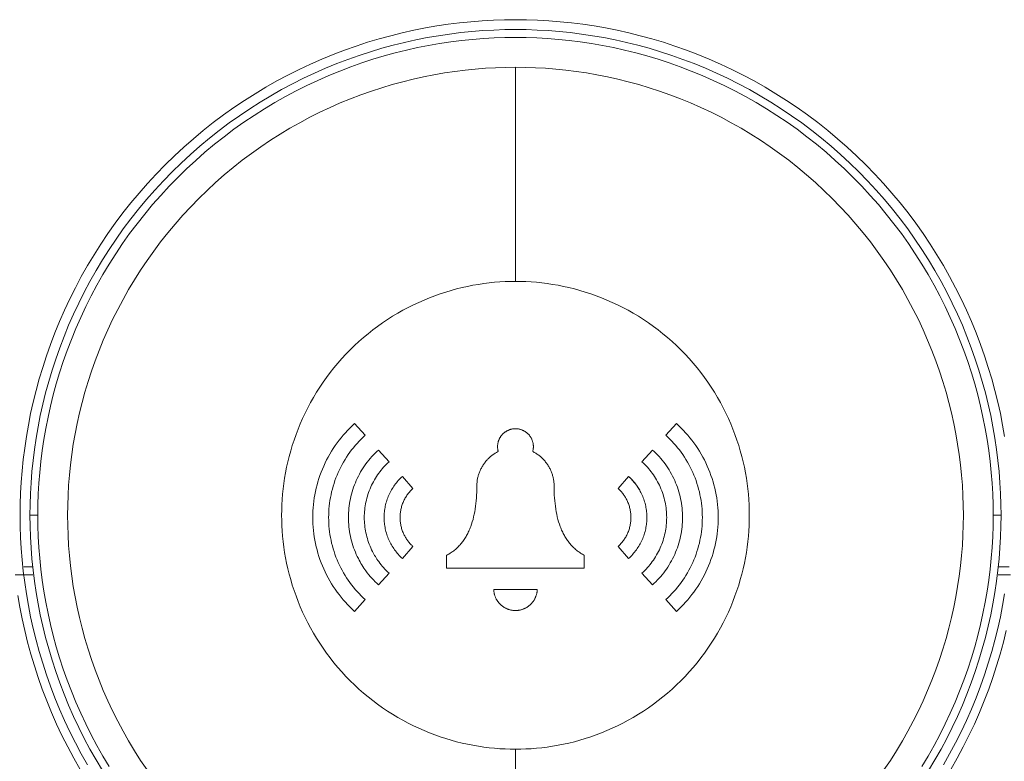
# Model space of a CAD drawing. Units: inches. Extents: x 0.5 to 16.1, y 0.5 to 11.2.
# Drawn here: x 3.7 to 4.7, y 5.3 to 6 of the extents above; entities that cross this region are included whole.
import ezdxf

# ---------------------------------------------------------------- set-up
doc = ezdxf.new("R2010")
doc.units = ezdxf.units.IN
doc.header["$MEASUREMENT"] = 0
doc.layers.add('art', color=7, linetype='Continuous', lineweight=0)

msp = doc.modelspace()

# ---------------------------------------------------------------- linework, layer by layer
at = {"layer": 'art', "color": 250, "lineweight": 9, "true_color": 0x231f20}
for p, q in [((4.17501, 5.98827), (4.17501, 5.77808)), ((4.02742, 5.62698), (4.017, 5.63855)), ((4.33301, 5.63855), (4.3226, 5.62698)), ((4.05085, 5.60094), (4.04044, 5.61251)), ((4.05085, 5.60094), (4.04044, 5.61251)), ((4.30958, 5.61251), (4.29916, 5.60094)), ((4.07433, 5.57486), (4.06388, 5.58647)), ((4.28614, 5.58647), (4.27569, 5.57486)), ((3.69813, 5.54844), (3.70592, 5.54844)), ((4.6441, 5.54844), (4.65189, 5.54844)), ((4.06388, 5.50614), (4.07433, 5.51775)), ((4.27569, 5.51775), (4.28614, 5.50614)), ((4.10739, 5.50916), (4.10739, 5.4966)), ((4.24259, 5.4966), (4.24259, 5.50916)), ((3.70022, 5.4977), (3.69223, 5.4977)), ((4.24259, 5.4966), (4.10739, 5.4966)), ((4.6597, 5.4977), (4.64979, 5.4977)), ((3.68372, 5.48991), (3.70105, 5.48991)), ((4.04044, 5.4801), (4.05085, 5.49167)), ((4.29916, 5.49167), (4.30958, 5.4801)), ((4.66124, 5.48991), (4.64897, 5.48991)), ((4.19638, 5.47551), (4.1536, 5.47551)), ((4.017, 5.45406), (4.02742, 5.46564)), ((4.3226, 5.46564), (4.33301, 5.45406)), ((4.17501, 5.31879), (4.17501, 5.1086))]:
    msp.add_line(p, q, dxfattribs=at)
for points in [[(4.65538, 5.62569), (4.65343, 5.63697), (4.6512, 5.64828), (4.64868, 5.65961), (4.64587, 5.67096), (4.64277, 5.68231), (4.63937, 5.69366), (4.63568, 5.70498), (4.63168, 5.71627), (4.62739, 5.72753), (4.62279, 5.73873), (4.61789, 5.74987), (4.61269, 5.76093), (4.60719, 5.7719), (4.6014, 5.78277), (4.5953, 5.79354), (4.58892, 5.80417), (4.58224, 5.81468), (4.57528, 5.82503), (4.56804, 5.83523), (4.56052, 5.84525), (4.55274, 5.8551), (4.54469, 5.86476), (4.53638, 5.87421), (4.52784, 5.88345), (4.51904, 5.89247), (4.51003, 5.90126), (4.50079, 5.90981), (4.49133, 5.91811), (4.48167, 5.92616), (4.47183, 5.93395), (4.4618, 5.94146), (4.45161, 5.94871), (4.44125, 5.95567), (4.43075, 5.96234), (4.42011, 5.96873), (4.40935, 5.97483), (4.39847, 5.98062), (4.3875, 5.98612), (4.37644, 5.99132), (4.3653, 5.99622), (4.3541, 6.00081), (4.34285, 6.00511), (4.33155, 6.00911), (4.32023, 6.0128), (4.30889, 6.0162), (4.29754, 6.0193), (4.28618, 6.02211), (4.27485, 6.02462), (4.26354, 6.02685), (4.25226, 6.0288), (4.24103, 6.03048), (4.22985, 6.03187), (4.21873, 6.03301), (4.20767, 6.03388), (4.1967, 6.03449), (4.18581, 6.03486), (4.17501, 6.03498), (4.16421, 6.03486), (4.15332, 6.03449), (4.14234, 6.03388), (4.13129, 6.03301), (4.12017, 6.03187), (4.10899, 6.03048), (4.09775, 6.0288), (4.08648, 6.02685), (4.07517, 6.02462), (4.06383, 6.02211), (4.05248, 6.0193), (4.04113, 6.0162), (4.02979, 6.0128), (4.01846, 6.00911), (4.00717, 6.00511), (3.99591, 6.00081), (3.98471, 5.99622), (3.97358, 5.99132), (3.96252, 5.98612), (3.95154, 5.98062), (3.94067, 5.97483), (3.92991, 5.96873), (3.91927, 5.96234), (3.90877, 5.95567), (3.89841, 5.94871), (3.88822, 5.94146), (3.87819, 5.93395), (3.86834, 5.92616), (3.85869, 5.91811), (3.84923, 5.90981), (3.83999, 5.90126), (3.83097, 5.89247), (3.82218, 5.88345), (3.81363, 5.87421), (3.80533, 5.86476), (3.79728, 5.8551), (3.7895, 5.84525), (3.78198, 5.83523), (3.77474, 5.82503), (3.76778, 5.81468), (3.7611, 5.80417), (3.75471, 5.79354), (3.74862, 5.78277), (3.74282, 5.7719), (3.73732, 5.76093), (3.73212, 5.74987), (3.72722, 5.73873), (3.72263, 5.72753), (3.71833, 5.71627), (3.71434, 5.70498), (3.71065, 5.69366), (3.70725, 5.68231), (3.70415, 5.67096), (3.70134, 5.65961), (3.69882, 5.64828), (3.69659, 5.63697), (3.69464, 5.62569), (3.69297, 5.61446), (3.69157, 5.60327), (3.69044, 5.59216), (3.68956, 5.5811), (3.68895, 5.57013), (3.68859, 5.55923), (3.68847, 5.54844)], [(3.69813, 5.54844), (3.69825, 5.55902), (3.69861, 5.5697), (3.69921, 5.58045), (3.70006, 5.59128), (3.70117, 5.60219), (3.70254, 5.61315), (3.70418, 5.62416), (3.70609, 5.63521), (3.70828, 5.64629), (3.71075, 5.65741), (3.7135, 5.66853), (3.71654, 5.67965), (3.71987, 5.69077), (3.72349, 5.70187), (3.7274, 5.71294), (3.73161, 5.72397), (3.73612, 5.73495), (3.74092, 5.74587), (3.74602, 5.75671), (3.75141, 5.76746), (3.75709, 5.77812), (3.76306, 5.78867), (3.76932, 5.79909), (3.77587, 5.80939), (3.78269, 5.81954), (3.78979, 5.82953), (3.79715, 5.83936), (3.80478, 5.84901), (3.81267, 5.85847), (3.82081, 5.86774), (3.82919, 5.8768), (3.8378, 5.88564), (3.84665, 5.89425), (3.8557, 5.90263), (3.86497, 5.91077), (3.87443, 5.91866), (3.88408, 5.92629), (3.89391, 5.93366), (3.90391, 5.94076), (3.91406, 5.94758), (3.92435, 5.95412), (3.93478, 5.96038), (3.94532, 5.96636), (3.95598, 5.97204), (3.96674, 5.97743), (3.97758, 5.98252), (3.98849, 5.98732), (3.99947, 5.99183), (4.0105, 5.99604), (4.02157, 5.99995), (4.03267, 6.00357), (4.04379, 6.00691), (4.05492, 6.00994), (4.06604, 6.0127), (4.07715, 6.01517), (4.08823, 6.01735), (4.09929, 6.01926), (4.1103, 6.0209), (4.12126, 6.02227), (4.13216, 6.02338), (4.14299, 6.02424), (4.15375, 6.02484), (4.16443, 6.0252), (4.17501, 6.02531), (4.18559, 6.0252), (4.19627, 6.02484), (4.20703, 6.02424), (4.21786, 6.02338), (4.22876, 6.02227), (4.23972, 6.0209), (4.25073, 6.01926), (4.26178, 6.01735), (4.27287, 6.01517), (4.28398, 6.0127), (4.2951, 6.00994), (4.30623, 6.00691), (4.31734, 6.00357), (4.32844, 5.99995), (4.33951, 5.99604), (4.35054, 5.99183), (4.36153, 5.98732), (4.37244, 5.98252), (4.38328, 5.97743), (4.39404, 5.97204), (4.40469, 5.96636), (4.41524, 5.96038), (4.42567, 5.95412), (4.43596, 5.94758), (4.44611, 5.94076), (4.45611, 5.93366), (4.46593, 5.92629), (4.47558, 5.91866), (4.48505, 5.91077), (4.49431, 5.90263), (4.50337, 5.89425), (4.51221, 5.88564), (4.52083, 5.8768), (4.52921, 5.86774), (4.53735, 5.85847), (4.54523, 5.84901), (4.55286, 5.83936), (4.56023, 5.82953), (4.56733, 5.81954), (4.57415, 5.80939), (4.5807, 5.79909), (4.58696, 5.78867), (4.59293, 5.77812), (4.59861, 5.76746), (4.604, 5.75671), (4.6091, 5.74587), (4.6139, 5.73495), (4.6184, 5.72397), (4.62261, 5.71294), (4.62653, 5.70187), (4.63015, 5.69077), (4.63348, 5.67965), (4.63652, 5.66853), (4.63927, 5.65741), (4.64174, 5.64629), (4.64393, 5.63521), (4.64584, 5.62416), (4.64747, 5.61315), (4.64885, 5.60219), (4.64996, 5.59128), (4.65081, 5.58045), (4.65141, 5.5697), (4.65177, 5.55902), (4.65189, 5.54844)], [(4.6441, 5.54844), (4.64399, 5.55885), (4.64364, 5.56935), (4.64304, 5.57993), (4.6422, 5.59059), (4.64111, 5.60131), (4.63977, 5.61209), (4.63815, 5.62292), (4.63627, 5.63379), (4.63412, 5.6447), (4.63169, 5.65563), (4.62898, 5.66657), (4.62599, 5.67751), (4.62272, 5.68845), (4.61916, 5.69937), (4.61531, 5.71026), (4.61117, 5.72111), (4.60673, 5.73191), (4.60201, 5.74264), (4.597, 5.75331), (4.5917, 5.76389), (4.58611, 5.77437), (4.58023, 5.78475), (4.57407, 5.795), (4.56764, 5.80513), (4.56093, 5.81511), (4.55394, 5.82494), (4.5467, 5.83461), (4.53919, 5.84411), (4.53143, 5.85341), (4.52343, 5.86253), (4.51518, 5.87144), (4.50671, 5.88013), (4.49801, 5.88861), (4.4891, 5.89685), (4.47998, 5.90486), (4.47068, 5.91262), (4.46118, 5.92012), (4.45152, 5.92737), (4.44168, 5.93435), (4.4317, 5.94106), (4.42158, 5.9475), (4.41132, 5.95366), (4.40094, 5.95953), (4.39046, 5.96512), (4.37988, 5.97043), (4.36922, 5.97544), (4.35848, 5.98016), (4.34768, 5.98459), (4.33683, 5.98873), (4.32594, 5.99259), (4.31502, 5.99615), (4.30408, 5.99942), (4.29314, 6.00241), (4.2822, 6.00512), (4.27127, 6.00754), (4.26037, 6.0097), (4.24949, 6.01158), (4.23866, 6.01319), (4.22788, 6.01454), (4.21716, 6.01563), (4.2065, 6.01647), (4.19592, 6.01706), (4.18542, 6.01741), (4.17501, 6.01753), (4.1646, 6.01741), (4.1541, 6.01706), (4.14352, 6.01647), (4.13286, 6.01563), (4.12214, 6.01454), (4.11135, 6.01319), (4.10053, 6.01158), (4.08965, 6.0097), (4.07875, 6.00754), (4.06782, 6.00512), (4.05688, 6.00241), (4.04594, 5.99942), (4.035, 5.99615), (4.02408, 5.99259), (4.01319, 5.98873), (4.00234, 5.98459), (3.99154, 5.98016), (3.9808, 5.97544), (3.97014, 5.97043), (3.95956, 5.96512), (3.94907, 5.95953), (3.9387, 5.95366), (3.92844, 5.9475), (3.91832, 5.94106), (3.90833, 5.93435), (3.8985, 5.92737), (3.88883, 5.92012), (3.87934, 5.91262), (3.87003, 5.90486), (3.86092, 5.89685), (3.85201, 5.88861), (3.84331, 5.88013), (3.83483, 5.87144), (3.82659, 5.86253), (3.81858, 5.85341), (3.81083, 5.84411), (3.80332, 5.83461), (3.79607, 5.82494), (3.78909, 5.81511), (3.78238, 5.80513), (3.77594, 5.795), (3.76979, 5.78475), (3.76391, 5.77437), (3.75832, 5.76389), (3.75302, 5.75331), (3.748, 5.74264), (3.74328, 5.73191), (3.73885, 5.72111), (3.73471, 5.71026), (3.73086, 5.69937), (3.7273, 5.68845), (3.72402, 5.67751), (3.72103, 5.66657), (3.71832, 5.65563), (3.7159, 5.6447), (3.71375, 5.63379), (3.71187, 5.62292), (3.71025, 5.61209), (3.70891, 5.60131), (3.70781, 5.59059), (3.70697, 5.57993), (3.70638, 5.56935), (3.70603, 5.55885), (3.70592, 5.54844)], [(3.81316, 5.29839), (3.80687, 5.30775), (3.80083, 5.31725), (3.79506, 5.32687), (3.78955, 5.33659), (3.78431, 5.34642), (3.77934, 5.35634), (3.77464, 5.36634), (3.77021, 5.37641), (3.76606, 5.38653), (3.76217, 5.39671), (3.75856, 5.40692), (3.75523, 5.41716), (3.75215, 5.42741), (3.74935, 5.43767), (3.74681, 5.44793), (3.74454, 5.45818), (3.74252, 5.4684), (3.74076, 5.4786), (3.73924, 5.48875), (3.73798, 5.49886), (3.73695, 5.50891), (3.73617, 5.51891), (3.73561, 5.52883), (3.73528, 5.53867), (3.73517, 5.54844), (3.73528, 5.5582), (3.73561, 5.56804), (3.73617, 5.57796), (3.73695, 5.58795), (3.73798, 5.59801), (3.73924, 5.60812), (3.74076, 5.61827), (3.74252, 5.62847), (3.74454, 5.63869), (3.74681, 5.64894), (3.74935, 5.6592), (3.75215, 5.66946), (3.75523, 5.67971), (3.75856, 5.68995), (3.76217, 5.70016), (3.76606, 5.71033), (3.77021, 5.72046), (3.77464, 5.73053), (3.77934, 5.74053), (3.78431, 5.75045), (3.78955, 5.76028), (3.79506, 5.77001), (3.80083, 5.77962), (3.80687, 5.78911), (3.81316, 5.79848), (3.81971, 5.8077), (3.82651, 5.81676), (3.83354, 5.82566), (3.84082, 5.83439), (3.84833, 5.84293), (3.85605, 5.85129), (3.864, 5.85945), (3.87215, 5.86739), (3.88051, 5.87512), (3.88905, 5.88262), (3.89778, 5.8899), (3.90668, 5.89694), (3.91575, 5.90374), (3.92497, 5.91028), (3.93433, 5.91657), (3.94382, 5.92261), (3.95344, 5.92838), (3.96316, 5.93389), (3.973, 5.93913), (3.98291, 5.9441), (3.99291, 5.9488), (4.00298, 5.95323), (4.01311, 5.95739), (4.02328, 5.96127), (4.03349, 5.96488), (4.04373, 5.96822), (4.05398, 5.97129), (4.06424, 5.97409), (4.0745, 5.97663), (4.08475, 5.97891), (4.09497, 5.98092), (4.10517, 5.98269), (4.11532, 5.9842), (4.12543, 5.98547), (4.13549, 5.98649), (4.14548, 5.98728), (4.1554, 5.98783), (4.16525, 5.98816), (4.17501, 5.98827)], [(4.17501, 5.98827), (4.18477, 5.98816), (4.19462, 5.98783), (4.20454, 5.98728), (4.21453, 5.98649), (4.22458, 5.98547), (4.23469, 5.9842), (4.24485, 5.98269), (4.25504, 5.98092), (4.26527, 5.97891), (4.27551, 5.97663), (4.28577, 5.97409), (4.29603, 5.97129), (4.30629, 5.96822), (4.31653, 5.96488), (4.32674, 5.96127), (4.33691, 5.95739), (4.34703, 5.95323), (4.3571, 5.9488), (4.3671, 5.9441), (4.37702, 5.93913), (4.38685, 5.93389), (4.39658, 5.92838), (4.4062, 5.92261), (4.41569, 5.91657), (4.42505, 5.91028), (4.43427, 5.90374), (4.44333, 5.89694), (4.45224, 5.8899), (4.46096, 5.88262), (4.46951, 5.87512), (4.47786, 5.86739), (4.48602, 5.85945), (4.49396, 5.85129), (4.50169, 5.84293), (4.5092, 5.83439), (4.51647, 5.82566), (4.52351, 5.81676), (4.53031, 5.8077), (4.53685, 5.79848), (4.54315, 5.78911), (4.54918, 5.77962), (4.55496, 5.77001), (4.56047, 5.76028), (4.56571, 5.75045), (4.57068, 5.74053), (4.57538, 5.73053), (4.5798, 5.72046), (4.58396, 5.71033), (4.58784, 5.70016), (4.59145, 5.68995), (4.59479, 5.67971), (4.59786, 5.66946), (4.60067, 5.6592), (4.6032, 5.64894), (4.60548, 5.63869), (4.6075, 5.62847), (4.60926, 5.61827), (4.61077, 5.60812), (4.61204, 5.59801), (4.61306, 5.58795), (4.61385, 5.57796), (4.61441, 5.56804), (4.61473, 5.5582), (4.61484, 5.54844), (4.61473, 5.53867), (4.61441, 5.52883), (4.61385, 5.51891), (4.61306, 5.50891), (4.61204, 5.49886), (4.61077, 5.48875), (4.60926, 5.4786), (4.6075, 5.4684), (4.60548, 5.45818), (4.6032, 5.44793), (4.60067, 5.43767), (4.59786, 5.42741), (4.59479, 5.41716), (4.59145, 5.40692), (4.58784, 5.39671), (4.58396, 5.38653), (4.5798, 5.37641), (4.57538, 5.36634), (4.57068, 5.35634), (4.56571, 5.34642), (4.56047, 5.33659), (4.55496, 5.32687), (4.54918, 5.31725), (4.54315, 5.30775), (4.53685, 5.29839)], [(4.17501, 5.31879), (4.16991, 5.31884), (4.16477, 5.31901), (4.15959, 5.31931), (4.15437, 5.31972), (4.14912, 5.32025), (4.14385, 5.32091), (4.13854, 5.3217), (4.13322, 5.32262), (4.12788, 5.32367), (4.12253, 5.32487), (4.11718, 5.32619), (4.11182, 5.32765), (4.10646, 5.32926), (4.10112, 5.331), (4.09579, 5.33288), (4.09048, 5.33491), (4.08519, 5.33708), (4.07993, 5.33939), (4.07471, 5.34185), (4.06953, 5.34444), (4.0644, 5.34718), (4.05932, 5.35006), (4.0543, 5.35307), (4.04934, 5.35622), (4.04446, 5.35951), (4.03964, 5.36292), (4.03491, 5.36647), (4.03026, 5.37015), (4.02571, 5.37395), (4.02124, 5.37787), (4.01688, 5.3819), (4.01262, 5.38605), (4.00848, 5.39031), (4.00444, 5.39467), (4.00052, 5.39913), (3.99672, 5.40369), (3.99305, 5.40834), (3.9895, 5.41307), (3.98608, 5.41788), (3.98279, 5.42277), (3.97964, 5.42773), (3.97663, 5.43275), (3.97375, 5.43783), (3.97102, 5.44296), (3.96842, 5.44814), (3.96597, 5.45336), (3.96365, 5.45862), (3.96148, 5.4639), (3.95946, 5.46921), (3.95757, 5.47455), (3.95583, 5.47989), (3.95422, 5.48524), (3.95276, 5.4906), (3.95144, 5.49596), (3.95025, 5.50131), (3.94919, 5.50665), (3.94828, 5.51197), (3.94749, 5.51727), (3.94682, 5.52255), (3.94629, 5.5278), (3.94588, 5.53302), (3.94559, 5.5382), (3.94542, 5.54334), (3.94536, 5.54844), (3.94542, 5.55353), (3.94559, 5.55867), (3.94588, 5.56385), (3.94629, 5.56907), (3.94682, 5.57432), (3.94749, 5.5796), (3.94828, 5.5849), (3.94919, 5.59023), (3.95025, 5.59556), (3.95144, 5.60091), (3.95276, 5.60627), (3.95422, 5.61162), (3.95583, 5.61698), (3.95757, 5.62232), (3.95946, 5.62766), (3.96148, 5.63297), (3.96365, 5.63826), (3.96597, 5.64351), (3.96842, 5.64873), (3.97102, 5.65391), (3.97375, 5.65904), (3.97663, 5.66412), (3.97964, 5.66915), (3.98279, 5.6741), (3.98608, 5.67899), (3.9895, 5.6838), (3.99305, 5.68853), (3.99672, 5.69318), (4.00052, 5.69774), (4.00444, 5.7022), (4.00848, 5.70656), (4.01262, 5.71082), (4.01688, 5.71497), (4.02124, 5.71901), (4.02571, 5.72292), (4.03026, 5.72672), (4.03491, 5.7304), (4.03964, 5.73394), (4.04446, 5.73736), (4.04934, 5.74065), (4.0543, 5.7438), (4.05932, 5.74681), (4.0644, 5.74969), (4.06953, 5.75243), (4.07471, 5.75502), (4.07993, 5.75748), (4.08519, 5.75979), (4.09048, 5.76196), (4.09579, 5.76399), (4.10112, 5.76587), (4.10646, 5.76761), (4.11182, 5.76922), (4.11718, 5.77068), (4.12253, 5.77201), (4.12788, 5.7732), (4.13322, 5.77425), (4.13854, 5.77517), (4.14385, 5.77596), (4.14912, 5.77662), (4.15437, 5.77715), (4.15959, 5.77757), (4.16477, 5.77785), (4.16991, 5.77803), (4.17501, 5.77808)], [(4.17501, 5.77808), (4.18011, 5.77803), (4.18525, 5.77785), (4.19043, 5.77757), (4.19564, 5.77715), (4.20089, 5.77662), (4.20617, 5.77596), (4.21147, 5.77517), (4.2168, 5.77425), (4.22213, 5.7732), (4.22748, 5.77201), (4.23284, 5.77068), (4.2382, 5.76922), (4.24355, 5.76761), (4.2489, 5.76587), (4.25423, 5.76399), (4.25954, 5.76196), (4.26483, 5.75979), (4.27008, 5.75748), (4.27531, 5.75502), (4.28048, 5.75243), (4.28562, 5.74969), (4.2907, 5.74681), (4.29572, 5.7438), (4.30067, 5.74065), (4.30556, 5.73736), (4.31038, 5.73394), (4.31511, 5.7304), (4.31976, 5.72672), (4.32431, 5.72292), (4.32877, 5.71901), (4.33313, 5.71497), (4.33739, 5.71082), (4.34154, 5.70656), (4.34558, 5.7022), (4.3495, 5.69774), (4.3533, 5.69318), (4.35697, 5.68853), (4.36052, 5.6838), (4.36394, 5.67899), (4.36722, 5.6741), (4.37037, 5.66915), (4.37339, 5.66412), (4.37627, 5.65904), (4.379, 5.65391), (4.3816, 5.64873), (4.38405, 5.64351), (4.38636, 5.63826), (4.38853, 5.63297), (4.39056, 5.62766), (4.39245, 5.62232), (4.39419, 5.61698), (4.39579, 5.61162), (4.39726, 5.60627), (4.39858, 5.60091), (4.39977, 5.59556), (4.40082, 5.59023), (4.40174, 5.5849), (4.40253, 5.5796), (4.40319, 5.57432), (4.40373, 5.56907), (4.40414, 5.56385), (4.40443, 5.55867), (4.4046, 5.55353), (4.40466, 5.54844), (4.4046, 5.54334), (4.40443, 5.5382), (4.40414, 5.53302), (4.40373, 5.5278), (4.40319, 5.52255), (4.40253, 5.51727), (4.40174, 5.51197), (4.40082, 5.50665), (4.39977, 5.50131), (4.39858, 5.49596), (4.39726, 5.4906), (4.39579, 5.48524), (4.39419, 5.47989), (4.39245, 5.47455), (4.39056, 5.46921), (4.38853, 5.4639), (4.38636, 5.45862), (4.38405, 5.45336), (4.3816, 5.44814), (4.379, 5.44296), (4.37627, 5.43783), (4.37339, 5.43275), (4.37037, 5.42773), (4.36722, 5.42277), (4.36394, 5.41788), (4.36052, 5.41307), (4.35697, 5.40834), (4.3533, 5.40369), (4.3495, 5.39913), (4.34558, 5.39467), (4.34154, 5.39031), (4.33739, 5.38605), (4.33313, 5.3819), (4.32877, 5.37787), (4.32431, 5.37395), (4.31976, 5.37015), (4.31511, 5.36647), (4.31038, 5.36292), (4.30556, 5.35951), (4.30067, 5.35622), (4.29572, 5.35307), (4.2907, 5.35006), (4.28562, 5.34718), (4.28048, 5.34444), (4.27531, 5.34185), (4.27008, 5.33939), (4.26483, 5.33708), (4.25954, 5.33491), (4.25423, 5.33288), (4.2489, 5.331), (4.24355, 5.32926), (4.2382, 5.32765), (4.23284, 5.32619), (4.22748, 5.32487), (4.22213, 5.32367), (4.2168, 5.32262), (4.21147, 5.3217), (4.20617, 5.32091), (4.20089, 5.32025), (4.19564, 5.31972), (4.19043, 5.31931), (4.18525, 5.31901), (4.18011, 5.31884), (4.17501, 5.31879)], [(4.017, 5.63855), (4.01464, 5.63637), (4.01234, 5.63413), (4.0101, 5.63183), (4.00791, 5.62947), (4.00579, 5.62706), (4.00373, 5.62459), (4.00174, 5.62207), (3.99981, 5.6195), (3.9979, 5.61682), (3.99607, 5.61409), (3.99432, 5.61131), (3.99263, 5.6085), (3.99102, 5.60563), (3.98949, 5.60272), (3.98804, 5.59978), (3.98666, 5.59679), (3.98536, 5.59377), (3.98415, 5.59072), (3.98301, 5.58764), (3.98196, 5.58452), (3.98099, 5.58138), (3.9801, 5.57822), (3.9793, 5.57504), (3.97858, 5.57183), (3.97796, 5.56865), (3.97741, 5.56546), (3.97695, 5.56225), (3.97658, 5.55903), (3.97629, 5.55586), (3.97609, 5.55268), (3.97597, 5.54949), (3.97593, 5.54631), (3.97597, 5.54312), (3.97609, 5.53994), (3.97629, 5.53675), (3.97658, 5.53358), (3.97695, 5.53036), (3.97741, 5.52715), (3.97796, 5.52396), (3.97858, 5.52078), (3.9793, 5.51758), (3.9801, 5.51439), (3.98099, 5.51123), (3.98196, 5.50809), (3.98301, 5.50497), (3.98415, 5.50189), (3.98536, 5.49884), (3.98666, 5.49582), (3.98804, 5.49283), (3.98949, 5.48989), (3.99102, 5.48698), (3.99263, 5.48412), (3.99432, 5.4813), (3.99607, 5.47852), (3.9979, 5.47579), (3.99981, 5.47312), (4.00174, 5.47054), (4.00373, 5.46802), (4.00579, 5.46555), (4.00791, 5.46314), (4.0101, 5.46078), (4.01234, 5.45848), (4.01464, 5.45624), (4.017, 5.45406)], [(4.33301, 5.45406), (4.33537, 5.45624), (4.33767, 5.45848), (4.33991, 5.46078), (4.3421, 5.46314), (4.34422, 5.46555), (4.34629, 5.46802), (4.34828, 5.47054), (4.35021, 5.47312), (4.35211, 5.47579), (4.35395, 5.47852), (4.3557, 5.4813), (4.35739, 5.48412), (4.35899, 5.48698), (4.36053, 5.48989), (4.36198, 5.49283), (4.36336, 5.49582), (4.36465, 5.49884), (4.36587, 5.50189), (4.36701, 5.50497), (4.36806, 5.50809), (4.36903, 5.51123), (4.36992, 5.51439), (4.37072, 5.51758), (4.37144, 5.52078), (4.37206, 5.52396), (4.37261, 5.52715), (4.37306, 5.53036), (4.37344, 5.53358), (4.37372, 5.53675), (4.37393, 5.53994), (4.37405, 5.54312), (4.37409, 5.54631), (4.37405, 5.54949), (4.37393, 5.55268), (4.37372, 5.55586), (4.37344, 5.55903), (4.37306, 5.56225), (4.37261, 5.56546), (4.37206, 5.56865), (4.37144, 5.57183), (4.37072, 5.57504), (4.36992, 5.57822), (4.36903, 5.58138), (4.36806, 5.58452), (4.36701, 5.58764), (4.36587, 5.59072), (4.36465, 5.59377), (4.36336, 5.59679), (4.36198, 5.59978), (4.36053, 5.60272), (4.35899, 5.60563), (4.35739, 5.6085), (4.3557, 5.61131), (4.35395, 5.61409), (4.35211, 5.61682), (4.35021, 5.6195), (4.34828, 5.62207), (4.34629, 5.62459), (4.34422, 5.62706), (4.3421, 5.62947), (4.33991, 5.63183), (4.33767, 5.63413), (4.33537, 5.63637), (4.33301, 5.63855)], [(4.1671, 5.63149), (4.16666, 5.63125), (4.16622, 5.63101), (4.16579, 5.63076), (4.16537, 5.63049), (4.16496, 5.63021), (4.16455, 5.62992), (4.16415, 5.62962), (4.16375, 5.62931), (4.16338, 5.62899), (4.163, 5.62866), (4.16264, 5.62832), (4.16229, 5.62797), (4.16195, 5.62761), (4.16161, 5.62725), (4.1613, 5.62687), (4.16099, 5.62649), (4.16069, 5.62609), (4.16041, 5.62568), (4.16013, 5.62527), (4.15987, 5.62485), (4.15963, 5.62442), (4.15939, 5.62399), (4.15917, 5.62354), (4.15896, 5.62309), (4.15876, 5.62264), (4.15858, 5.62218), (4.15842, 5.62172), (4.15826, 5.62125), (4.15812, 5.62078), (4.15798, 5.6203), (4.15787, 5.61981), (4.15776, 5.61933), (4.15767, 5.61884), (4.15759, 5.61834), (4.15752, 5.61784), (4.15747, 5.61735), (4.15743, 5.61684), (4.15741, 5.61633), (4.1574, 5.61582), (4.15741, 5.61531), (4.15743, 5.61479), (4.15748, 5.61427), (4.15753, 5.61374), (4.15761, 5.61322), (4.1577, 5.61268), (4.15781, 5.61215), (4.15794, 5.61161), (4.15808, 5.61107)], [(4.16708, 5.63148), (4.16726, 5.63157), (4.16771, 5.63179), (4.16818, 5.63199), (4.16864, 5.63218), (4.16911, 5.63237), (4.16959, 5.63253), (4.17006, 5.63269), (4.17055, 5.63283), (4.17103, 5.63295), (4.17152, 5.63306), (4.17202, 5.63316), (4.17251, 5.63324), (4.173, 5.63331), (4.1735, 5.63337), (4.17399, 5.63341), (4.17449, 5.63343), (4.17499, 5.63344), (4.17549, 5.63343), (4.17599, 5.63341), (4.17648, 5.63337), (4.17698, 5.63331), (4.17747, 5.63324), (4.17797, 5.63316), (4.17846, 5.63306), (4.17895, 5.63295), (4.17943, 5.63283), (4.17991, 5.63269), (4.18039, 5.63253), (4.18087, 5.63237), (4.18134, 5.63218), (4.1818, 5.63199), (4.18226, 5.63179), (4.18272, 5.63157), (4.18317, 5.63134), (4.18362, 5.63109), (4.18405, 5.63084), (4.18448, 5.63057), (4.18491, 5.63029), (4.18532, 5.63), (4.18573, 5.6297), (4.18613, 5.62939), (4.18651, 5.62907), (4.1869, 5.62874), (4.18727, 5.6284), (4.18762, 5.62805), (4.18797, 5.62768), (4.18831, 5.62731), (4.18863, 5.62694), (4.18895, 5.62655), (4.18925, 5.62615), (4.18953, 5.62575), (4.18981, 5.62533), (4.19007, 5.62491), (4.19032, 5.62448), (4.19055, 5.62405), (4.19078, 5.62361), (4.19099, 5.62316), (4.19118, 5.6227), (4.19137, 5.62224), (4.19154, 5.62177), (4.1917, 5.6213), (4.19185, 5.62083), (4.19198, 5.62035), (4.1921, 5.61986), (4.19221, 5.61937), (4.19231, 5.61888), (4.19238, 5.61838), (4.19245, 5.61789), (4.1925, 5.61739), (4.19254, 5.61688), (4.19257, 5.61637), (4.19258, 5.61586), (4.19257, 5.61534), (4.19255, 5.61482), (4.19251, 5.61429), (4.19245, 5.61376), (4.19238, 5.61323), (4.19229, 5.61269), (4.19217, 5.61215), (4.19205, 5.61161), (4.1919, 5.61107)], [(4.02742, 5.46564), (4.02536, 5.46754), (4.02334, 5.4695), (4.02138, 5.47151), (4.01947, 5.47357), (4.01761, 5.47568), (4.01581, 5.47784), (4.01407, 5.48005), (4.01238, 5.4823), (4.01071, 5.48464), (4.00911, 5.48703), (4.00758, 5.48945), (4.00611, 5.49192), (4.0047, 5.49443), (4.00336, 5.49697), (4.00208, 5.49954), (4.00088, 5.50215), (3.99975, 5.50479), (3.99869, 5.50746), (3.99769, 5.51016), (3.99677, 5.51288), (3.99592, 5.51562), (3.99515, 5.51839), (3.99444, 5.52118), (3.99382, 5.52398), (3.99327, 5.52674), (3.9928, 5.52951), (3.9924, 5.5323), (3.99208, 5.53509), (3.99182, 5.53788), (3.99164, 5.54069), (3.99153, 5.5435), (3.9915, 5.54631), (3.99153, 5.54912), (3.99164, 5.55192), (3.99182, 5.55473), (3.99208, 5.55753), (3.9924, 5.56032), (3.9928, 5.5631), (3.99327, 5.56587), (3.99382, 5.56863), (3.99444, 5.57143), (3.99515, 5.57422), (3.99592, 5.57699), (3.99677, 5.57973), (3.99769, 5.58245), (3.99869, 5.58515), (3.99975, 5.58782), (4.00088, 5.59046), (4.00208, 5.59307), (4.00336, 5.59564), (4.0047, 5.59818), (4.00611, 5.60069), (4.00758, 5.60316), (4.00911, 5.60559), (4.01071, 5.60797), (4.01238, 5.61032), (4.01407, 5.61257), (4.01581, 5.61477), (4.01761, 5.61693), (4.01947, 5.61904), (4.02138, 5.6211), (4.02334, 5.62311), (4.02536, 5.62507), (4.02742, 5.62698)], [(4.3226, 5.62698), (4.32466, 5.62507), (4.32667, 5.62311), (4.32863, 5.6211), (4.33055, 5.61904), (4.3324, 5.61693), (4.3342, 5.61477), (4.33595, 5.61257), (4.33764, 5.61032), (4.3393, 5.60797), (4.3409, 5.60559), (4.34244, 5.60316), (4.34391, 5.60069), (4.34532, 5.59818), (4.34666, 5.59564), (4.34793, 5.59307), (4.34914, 5.59046), (4.35027, 5.58782), (4.35133, 5.58515), (4.35232, 5.58245), (4.35325, 5.57973), (4.35409, 5.57699), (4.35487, 5.57422), (4.35557, 5.57143), (4.3562, 5.56863), (4.35675, 5.56587), (4.35721, 5.5631), (4.35761, 5.56032), (4.35794, 5.55753), (4.35819, 5.55473), (4.35838, 5.55192), (4.35849, 5.54912), (4.35852, 5.54631), (4.35849, 5.5435), (4.35838, 5.54069), (4.35819, 5.53788), (4.35794, 5.53509), (4.35761, 5.5323), (4.35721, 5.52951), (4.35675, 5.52674), (4.3562, 5.52398), (4.35557, 5.52118), (4.35487, 5.51839), (4.35409, 5.51562), (4.35325, 5.51288), (4.35232, 5.51016), (4.35133, 5.50746), (4.35027, 5.50479), (4.34914, 5.50215), (4.34793, 5.49954), (4.34666, 5.49697), (4.34532, 5.49443), (4.34391, 5.49192), (4.34244, 5.48945), (4.3409, 5.48703), (4.3393, 5.48464), (4.33764, 5.4823), (4.33595, 5.48005), (4.3342, 5.47784), (4.3324, 5.47568), (4.33055, 5.47357), (4.32863, 5.47151), (4.32667, 5.4695), (4.32466, 5.46754), (4.3226, 5.46564)], [(4.04044, 5.61251), (4.03875, 5.61095), (4.0371, 5.60934), (4.03548, 5.60769), (4.03392, 5.606), (4.03239, 5.60426), (4.03092, 5.60249), (4.02948, 5.60068), (4.0281, 5.59884), (4.02673, 5.59691), (4.02541, 5.59496), (4.02415, 5.59296), (4.02295, 5.59094), (4.02179, 5.58888), (4.02069, 5.5868), (4.01965, 5.58468), (4.01866, 5.58254), (4.01773, 5.58038), (4.01686, 5.57819), (4.01604, 5.57597), (4.01529, 5.57374), (4.01459, 5.57149), (4.01395, 5.56921), (4.01338, 5.56693), (4.01286, 5.56462), (4.01241, 5.56236), (4.01203, 5.56009), (4.0117, 5.55781), (4.01143, 5.55552), (4.01123, 5.55322), (4.01108, 5.55092), (4.01099, 5.54861), (4.01096, 5.54631), (4.01099, 5.544), (4.01108, 5.54169), (4.01123, 5.53939), (4.01143, 5.5371), (4.0117, 5.53481), (4.01203, 5.53252), (4.01241, 5.53025), (4.01286, 5.52799), (4.01338, 5.52569), (4.01395, 5.5234), (4.01459, 5.52113), (4.01529, 5.51887), (4.01604, 5.51664), (4.01686, 5.51443), (4.01773, 5.51224), (4.01866, 5.51007), (4.01963, 5.50796), (4.02067, 5.50587)], [(4.15808, 5.61107), (4.15728, 5.61066), (4.15651, 5.61024), (4.15574, 5.6098), (4.15499, 5.60936), (4.15425, 5.60889), (4.15353, 5.60841), (4.15282, 5.60792), (4.15213, 5.60741), (4.15144, 5.60688), (4.15078, 5.60634), (4.15013, 5.60578), (4.14948, 5.60521), (4.14886, 5.60462), (4.14824, 5.60401), (4.14764, 5.60339), (4.14705, 5.60275), (4.14647, 5.60209), (4.1459, 5.60141), (4.14535, 5.60072), (4.14481, 5.60002), (4.14428, 5.5993), (4.14377, 5.59856), (4.14328, 5.59782), (4.1428, 5.59706), (4.14233, 5.5963), (4.14189, 5.59552), (4.14146, 5.59474), (4.14104, 5.59395), (4.14066, 5.59315), (4.14028, 5.59235), (4.13993, 5.59154), (4.1396, 5.59073), (4.13928, 5.58991), (4.13899, 5.58909), (4.13872, 5.58827), (4.13847, 5.58744), (4.13825, 5.58661), (4.13803, 5.58578), (4.13785, 5.58493), (4.13768, 5.58409), (4.13753, 5.58324), (4.1374, 5.58239), (4.1373, 5.58152), (4.13721, 5.58065), (4.13714, 5.57978), (4.13709, 5.57889), (4.13707, 5.57801), (4.13706, 5.57711)], [(4.1919, 5.61107), (4.1927, 5.61066), (4.19348, 5.61024), (4.19424, 5.6098), (4.19499, 5.60936), (4.19573, 5.60889), (4.19645, 5.60841), (4.19716, 5.60792), (4.19785, 5.60741), (4.19853, 5.60688), (4.1992, 5.60634), (4.19985, 5.60579), (4.2005, 5.60521), (4.20112, 5.60462), (4.20174, 5.60401), (4.20234, 5.60339), (4.20293, 5.60275), (4.20351, 5.60209), (4.20408, 5.60141), (4.20463, 5.60072), (4.20517, 5.60002), (4.2057, 5.5993), (4.20621, 5.59856), (4.2067, 5.59782), (4.20719, 5.59706), (4.20765, 5.5963), (4.2081, 5.59552), (4.20853, 5.59474), (4.20893, 5.59395), (4.20933, 5.59315), (4.2097, 5.59235), (4.21006, 5.59154), (4.21039, 5.59072), (4.2107, 5.58991), (4.21099, 5.58909), (4.21126, 5.58827), (4.21151, 5.58744), (4.21174, 5.58661), (4.21194, 5.58578), (4.21213, 5.58493), (4.2123, 5.58409), (4.21245, 5.58324), (4.21257, 5.58238), (4.21268, 5.58152), (4.21277, 5.58065), (4.21284, 5.57978), (4.21288, 5.57889), (4.21292, 5.57801), (4.21292, 5.57711)], [(4.30958, 5.4801), (4.31127, 5.48166), (4.31292, 5.48327), (4.31453, 5.48492), (4.3161, 5.48661), (4.31762, 5.48835), (4.3191, 5.49012), (4.32053, 5.49193), (4.32192, 5.49377), (4.32329, 5.4957), (4.3246, 5.49766), (4.32586, 5.49965), (4.32707, 5.50167), (4.32823, 5.50373), (4.32932, 5.50582), (4.33037, 5.50793), (4.33136, 5.51007), (4.33229, 5.51224), (4.33316, 5.51443), (4.33398, 5.51664), (4.33473, 5.51887), (4.33543, 5.52113), (4.33606, 5.5234), (4.33664, 5.52569), (4.33716, 5.52799), (4.3376, 5.53025), (4.33799, 5.53252), (4.33832, 5.53481), (4.33858, 5.5371), (4.33879, 5.53939), (4.33894, 5.54169), (4.33903, 5.544), (4.33906, 5.54631), (4.33903, 5.54861), (4.33894, 5.55092), (4.33879, 5.55322), (4.33858, 5.55552), (4.33832, 5.55781), (4.33799, 5.56009), (4.3376, 5.56236), (4.33716, 5.56462), (4.33664, 5.56693), (4.33606, 5.56921), (4.33543, 5.57149), (4.33473, 5.57374), (4.33398, 5.57597), (4.33316, 5.57819), (4.33229, 5.58038), (4.33136, 5.58254), (4.33037, 5.58468), (4.32932, 5.5868), (4.32823, 5.58888), (4.32707, 5.59094), (4.32586, 5.59296), (4.3246, 5.59496), (4.32329, 5.59691), (4.32192, 5.59884), (4.32053, 5.60068), (4.3191, 5.60249), (4.31762, 5.60426), (4.3161, 5.606), (4.31453, 5.60769), (4.31292, 5.60934), (4.31127, 5.61095), (4.30958, 5.61251)], [(4.03454, 5.51294), (4.03369, 5.51466), (4.03288, 5.5164), (4.03212, 5.51819), (4.0314, 5.52), (4.03072, 5.52182), (4.0301, 5.52367), (4.02953, 5.52553), (4.029, 5.5274), (4.02852, 5.52929), (4.0281, 5.53119), (4.02773, 5.53305), (4.02741, 5.53493), (4.02714, 5.53681), (4.02692, 5.53871), (4.02675, 5.5406), (4.02662, 5.5425), (4.02655, 5.5444), (4.02653, 5.54631), (4.02655, 5.54821), (4.02662, 5.55011), (4.02675, 5.55201), (4.02692, 5.55391), (4.02714, 5.5558), (4.02741, 5.55768), (4.02773, 5.55956), (4.0281, 5.56142), (4.02852, 5.56332), (4.029, 5.56521), (4.02953, 5.56708), (4.0301, 5.56894), (4.03072, 5.57079), (4.0314, 5.57261), (4.03212, 5.57442), (4.03288, 5.57621), (4.0337, 5.57797), (4.03456, 5.57972), (4.03547, 5.58144), (4.03642, 5.58314), (4.03742, 5.58481), (4.03846, 5.58645), (4.03954, 5.58807), (4.04067, 5.58966), (4.04181, 5.59118), (4.043, 5.59267), (4.04421, 5.59414), (4.04547, 5.59556), (4.04677, 5.59696), (4.0481, 5.59832), (4.04946, 5.59965), (4.05085, 5.60094)], [(4.29916, 5.60094), (4.30056, 5.59965), (4.30192, 5.59832), (4.30325, 5.59696), (4.30454, 5.59556), (4.3058, 5.59414), (4.30702, 5.59267), (4.3082, 5.59118), (4.30935, 5.58966), (4.31047, 5.58807), (4.31156, 5.58645), (4.3126, 5.58481), (4.3136, 5.58314), (4.31455, 5.58144), (4.31546, 5.57972), (4.31632, 5.57797), (4.31713, 5.57621), (4.3179, 5.57442), (4.31862, 5.57261), (4.31929, 5.57079), (4.31992, 5.56894), (4.32049, 5.56708), (4.32102, 5.56521), (4.32149, 5.56332), (4.32192, 5.56142), (4.32229, 5.55956), (4.32261, 5.55768), (4.32287, 5.5558), (4.3231, 5.55391), (4.32327, 5.55201), (4.32339, 5.55011), (4.32347, 5.54821), (4.32349, 5.54631), (4.32347, 5.5444), (4.32339, 5.5425), (4.32327, 5.5406), (4.3231, 5.53871), (4.32287, 5.53681), (4.32261, 5.53493), (4.32229, 5.53305), (4.32192, 5.53119), (4.32149, 5.52929), (4.32102, 5.5274), (4.32049, 5.52553), (4.31992, 5.52367), (4.31929, 5.52182), (4.31862, 5.52), (4.3179, 5.51819), (4.31713, 5.5164), (4.31632, 5.51464), (4.31546, 5.51289), (4.31455, 5.51117), (4.3136, 5.50947), (4.3126, 5.5078), (4.31156, 5.50616), (4.31047, 5.50454), (4.30935, 5.50295), (4.3082, 5.50143), (4.30702, 5.49994), (4.3058, 5.49848), (4.30454, 5.49705), (4.30325, 5.49565), (4.30192, 5.49429), (4.30056, 5.49296), (4.29916, 5.49167)], [(4.06388, 5.58647), (4.06284, 5.58552), (4.06183, 5.58453), (4.06085, 5.58352), (4.05989, 5.58249), (4.05896, 5.58142), (4.05806, 5.58033), (4.05718, 5.57922), (4.05633, 5.57808), (4.05551, 5.57692), (4.05472, 5.57575), (4.05397, 5.57455), (4.05324, 5.57333), (4.05254, 5.57209), (4.05188, 5.57084), (4.05126, 5.56957), (4.05066, 5.56829), (4.0501, 5.56697), (4.04956, 5.56564), (4.04907, 5.5643), (4.04861, 5.56295), (4.04819, 5.56158), (4.0478, 5.5602), (4.04746, 5.55882), (4.04714, 5.55742), (4.04687, 5.55605), (4.04664, 5.55467), (4.04644, 5.55329), (4.04628, 5.5519), (4.04615, 5.5505), (4.04606, 5.54911), (4.04601, 5.5477), (4.04599, 5.54631), (4.04601, 5.54491), (4.04606, 5.54351), (4.04615, 5.54211), (4.04628, 5.54072), (4.04644, 5.53933), (4.04664, 5.53794), (4.04687, 5.53656), (4.04714, 5.53519), (4.04746, 5.53379), (4.0478, 5.53241), (4.04819, 5.53103), (4.04861, 5.52967), (4.04907, 5.52831), (4.04956, 5.52697), (4.0501, 5.52564), (4.05066, 5.52432), (4.05126, 5.52304), (4.05188, 5.52177), (4.05254, 5.52052), (4.05324, 5.51928), (4.05397, 5.51807), (4.05472, 5.51687), (4.05551, 5.51569), (4.05633, 5.51453), (4.05718, 5.51339), (4.05806, 5.51228), (4.05896, 5.51119), (4.05989, 5.51013), (4.06085, 5.50909), (4.06183, 5.50808), (4.06284, 5.50709), (4.06388, 5.50614)], [(4.28614, 5.50614), (4.28717, 5.50709), (4.28818, 5.50808), (4.28917, 5.50909), (4.29012, 5.51013), (4.29106, 5.51119), (4.29196, 5.51228), (4.29284, 5.51339), (4.29369, 5.51453), (4.2945, 5.51569), (4.29529, 5.51687), (4.29605, 5.51807), (4.29678, 5.51928), (4.29747, 5.52052), (4.29814, 5.52177), (4.29876, 5.52304), (4.29936, 5.52432), (4.29992, 5.52564), (4.30045, 5.52697), (4.30095, 5.52831), (4.30141, 5.52967), (4.30183, 5.53103), (4.30221, 5.53241), (4.30256, 5.53379), (4.30287, 5.53519), (4.30314, 5.53656), (4.30338, 5.53794), (4.30358, 5.53933), (4.30374, 5.54072), (4.30386, 5.54211), (4.30396, 5.54351), (4.30401, 5.54491), (4.30403, 5.54631), (4.30401, 5.5477), (4.30396, 5.54911), (4.30386, 5.5505), (4.30374, 5.5519), (4.30358, 5.55329), (4.30338, 5.55467), (4.30314, 5.55605), (4.30287, 5.55742), (4.30256, 5.55882), (4.30221, 5.5602), (4.30183, 5.56158), (4.30141, 5.56295), (4.30095, 5.5643), (4.30045, 5.56564), (4.29992, 5.56697), (4.29936, 5.56829), (4.29876, 5.56957), (4.29814, 5.57084), (4.29747, 5.57209), (4.29678, 5.57333), (4.29605, 5.57455), (4.29529, 5.57575), (4.2945, 5.57692), (4.29369, 5.57808), (4.29284, 5.57922), (4.29196, 5.58033), (4.29106, 5.58142), (4.29012, 5.58249), (4.28917, 5.58352), (4.28818, 5.58453), (4.28717, 5.58552), (4.28614, 5.58647)], [(4.29818, 5.57075), (4.2976, 5.57185), (4.297, 5.57294), (4.29637, 5.57402), (4.29572, 5.57508), (4.29504, 5.57613), (4.29434, 5.57716), (4.29362, 5.57818), (4.29287, 5.57918), (4.2921, 5.58016), (4.29131, 5.58112), (4.2905, 5.58207), (4.28967, 5.58299), (4.28881, 5.58389), (4.28794, 5.58477), (4.28705, 5.58564), (4.28614, 5.58647)], [(4.06577, 5.52893), (4.06535, 5.5298), (4.06494, 5.53068), (4.06454, 5.53161), (4.06416, 5.53256), (4.06381, 5.53351), (4.06348, 5.53448), (4.06318, 5.53545), (4.06291, 5.53643), (4.06266, 5.53741), (4.06244, 5.53841), (4.06224, 5.53938), (4.06208, 5.54036), (4.06194, 5.54134), (4.06182, 5.54233), (4.06173, 5.54333), (4.06167, 5.54432), (4.06163, 5.54531), (4.06162, 5.54631), (4.06163, 5.5473), (4.06167, 5.5483), (4.06173, 5.54929), (4.06182, 5.55028), (4.06194, 5.55127), (4.06208, 5.55225), (4.06224, 5.55323), (4.06244, 5.55421), (4.06266, 5.5552), (4.06291, 5.55618), (4.06318, 5.55716), (4.06348, 5.55813), (4.06381, 5.5591), (4.06416, 5.56005), (4.06454, 5.561), (4.06494, 5.56194), (4.06536, 5.56285), (4.06581, 5.56375), (4.06628, 5.56464), (4.06677, 5.56551), (4.06729, 5.56638), (4.06783, 5.56723), (4.06839, 5.56807), (4.06897, 5.56889), (4.06957, 5.5697), (4.0702, 5.57049), (4.07084, 5.57126), (4.0715, 5.57202), (4.07218, 5.57276), (4.07288, 5.57348), (4.0736, 5.57418), (4.07433, 5.57486)], [(4.13706, 5.57711), (4.13696, 5.57121), (4.13684, 5.56833), (4.13666, 5.5655), (4.13644, 5.56271), (4.13616, 5.55997), (4.13582, 5.55727), (4.13543, 5.55461), (4.13498, 5.55199), (4.13448, 5.54942), (4.13391, 5.54689), (4.13328, 5.54441), (4.13259, 5.54198), (4.13183, 5.5396), (4.131, 5.53729), (4.13056, 5.53615), (4.1301, 5.53502), (4.12962, 5.53391), (4.12913, 5.53282), (4.12862, 5.53175), (4.12809, 5.53069), (4.12755, 5.52964), (4.12699, 5.52862), (4.12641, 5.52761), (4.12581, 5.52662), (4.12521, 5.52565), (4.12458, 5.5247), (4.12394, 5.52377), (4.12329, 5.52286), (4.12262, 5.52197), (4.12194, 5.5211), (4.12124, 5.52026), (4.12053, 5.51944), (4.11981, 5.51864), (4.11908, 5.51786), (4.11832, 5.5171), (4.11757, 5.51637), (4.11679, 5.51566), (4.116, 5.51497), (4.1152, 5.5143), (4.11439, 5.51365), (4.11356, 5.51302), (4.11272, 5.51241), (4.11186, 5.51183), (4.111, 5.51125), (4.11012, 5.5107), (4.10922, 5.51017), (4.10831, 5.50966), (4.10739, 5.50916)], [(4.24259, 5.50916), (4.24167, 5.50966), (4.24075, 5.51017), (4.23986, 5.51071), (4.23898, 5.51126), (4.23811, 5.51183), (4.23725, 5.51242), (4.23641, 5.51303), (4.23558, 5.51366), (4.23477, 5.51431), (4.23397, 5.51498), (4.23317, 5.51568), (4.2324, 5.51639), (4.23164, 5.51712), (4.23089, 5.51788), (4.23015, 5.51866), (4.22943, 5.51946), (4.22872, 5.52028), (4.22803, 5.52113), (4.22735, 5.52199), (4.22667, 5.52288), (4.22602, 5.52379), (4.22538, 5.52472), (4.22476, 5.52567), (4.22415, 5.52664), (4.22356, 5.52763), (4.22298, 5.52864), (4.22242, 5.52966), (4.22188, 5.53071), (4.22135, 5.53176), (4.22084, 5.53284), (4.22035, 5.53393), (4.21987, 5.53504), (4.21942, 5.53616), (4.21898, 5.5373), (4.21815, 5.53962), (4.21739, 5.54199), (4.21669, 5.54442), (4.21607, 5.54689), (4.2155, 5.54942), (4.215, 5.55199), (4.21455, 5.55461), (4.21416, 5.55727), (4.21383, 5.55997), (4.21355, 5.56271), (4.21332, 5.5655), (4.21315, 5.56833), (4.21302, 5.57121), (4.21292, 5.57711)], [(4.27569, 5.57486), (4.27633, 5.57426), (4.27696, 5.57365), (4.27759, 5.57302), (4.27819, 5.57238), (4.27878, 5.57172), (4.27936, 5.57105), (4.27992, 5.57037), (4.28047, 5.56967), (4.281, 5.56896), (4.28152, 5.56824), (4.28201, 5.56751), (4.28249, 5.56676), (4.28296, 5.56601), (4.2834, 5.56524), (4.28383, 5.56446), (4.28424, 5.56368)], [(4.28424, 5.56368), (4.28467, 5.56281), (4.28508, 5.56194), (4.28548, 5.561), (4.28586, 5.56005), (4.28621, 5.5591), (4.28654, 5.55813), (4.28684, 5.55716), (4.28711, 5.55618), (4.28736, 5.5552), (4.28758, 5.55421), (4.28777, 5.55323), (4.28794, 5.55225), (4.28808, 5.55127), (4.28819, 5.55028), (4.28828, 5.54929), (4.28835, 5.5483), (4.28839, 5.5473), (4.2884, 5.54631), (4.28839, 5.54531), (4.28835, 5.54432), (4.28828, 5.54333), (4.28819, 5.54233), (4.28808, 5.54134), (4.28794, 5.54036), (4.28777, 5.53938), (4.28758, 5.53841), (4.28736, 5.53741), (4.28711, 5.53643), (4.28684, 5.53545), (4.28654, 5.53448), (4.28621, 5.53351), (4.28586, 5.53256), (4.28548, 5.53161), (4.28508, 5.53068), (4.28466, 5.52976), (4.28421, 5.52887), (4.28374, 5.52797), (4.28325, 5.5271), (4.28273, 5.52623), (4.28219, 5.52538), (4.28163, 5.52454), (4.28105, 5.52372), (4.28044, 5.52291), (4.27982, 5.52212), (4.27918, 5.52135), (4.27852, 5.52059), (4.27784, 5.51985), (4.27714, 5.51913), (4.27642, 5.51843), (4.27569, 5.51775)], [(3.68847, 5.54844), (3.68859, 5.53764), (3.68895, 5.52674), (3.68956, 5.51577), (3.69044, 5.50472), (3.69157, 5.4936), (3.69297, 5.48241), (3.69464, 5.47118), (3.69659, 5.4599), (3.69882, 5.44859), (3.70134, 5.43726), (3.70415, 5.42591), (3.70725, 5.41456), (3.71065, 5.40322), (3.71434, 5.39189), (3.71833, 5.3806), (3.72263, 5.36934), (3.72722, 5.35814), (3.73212, 5.347), (3.73732, 5.33594), (3.74282, 5.32497), (3.74862, 5.31409), (3.75471, 5.30334)], [(3.76932, 5.29778), (3.76306, 5.3082), (3.75709, 5.31875), (3.75141, 5.32941), (3.74602, 5.34016), (3.74092, 5.35101), (3.73612, 5.36192), (3.73161, 5.3729), (3.7274, 5.38393), (3.72349, 5.395), (3.71987, 5.4061), (3.71654, 5.41722), (3.7135, 5.42834), (3.71075, 5.43947), (3.70828, 5.45057), (3.70609, 5.46166), (3.70418, 5.47272), (3.70254, 5.48373), (3.70117, 5.49468), (3.70006, 5.50559), (3.69921, 5.51642), (3.69861, 5.52718), (3.69825, 5.53785), (3.69813, 5.54844)], [(3.70592, 5.54844), (3.70603, 5.53802), (3.70638, 5.52752), (3.70697, 5.51694), (3.70781, 5.50629), (3.70891, 5.49556), (3.71025, 5.48478), (3.71187, 5.47395), (3.71375, 5.46308), (3.7159, 5.45217), (3.71832, 5.44125), (3.72103, 5.4303), (3.72402, 5.41936), (3.7273, 5.40843), (3.73086, 5.3975), (3.73471, 5.38662), (3.73885, 5.37576), (3.74328, 5.36496), (3.748, 5.35423), (3.75302, 5.34356), (3.75832, 5.33298), (3.76391, 5.3225), (3.76979, 5.31212), (3.77594, 5.30187)], [(4.57407, 5.30187), (4.58023, 5.31212), (4.58611, 5.3225), (4.5917, 5.33298), (4.597, 5.34356), (4.60201, 5.35423), (4.60673, 5.36496), (4.61117, 5.37576), (4.61531, 5.38662), (4.61916, 5.3975), (4.62272, 5.40843), (4.62599, 5.41936), (4.62898, 5.4303), (4.63169, 5.44125), (4.63412, 5.45217), (4.63627, 5.46308), (4.63815, 5.47395), (4.63977, 5.48478), (4.64111, 5.49556), (4.6422, 5.50629), (4.64304, 5.51694), (4.64364, 5.52752), (4.64399, 5.53802), (4.6441, 5.54844)], [(4.65189, 5.54844), (4.65177, 5.53785), (4.65141, 5.52718), (4.65081, 5.51642), (4.64996, 5.50559), (4.64885, 5.49468), (4.64747, 5.48373), (4.64584, 5.47272), (4.64393, 5.46166), (4.64174, 5.45057), (4.63927, 5.43947), (4.63652, 5.42834), (4.63348, 5.41722), (4.63015, 5.4061), (4.62653, 5.395), (4.62261, 5.38393), (4.6184, 5.3729), (4.6139, 5.36192), (4.6091, 5.35101), (4.604, 5.34016), (4.59861, 5.32941), (4.59293, 5.31875), (4.58696, 5.3082), (4.5807, 5.29778)], [(4.07433, 5.51775), (4.07368, 5.51835), (4.07305, 5.51896), (4.07243, 5.51959), (4.07183, 5.52023), (4.07124, 5.52089), (4.07066, 5.52156), (4.07009, 5.52224), (4.06955, 5.52294), (4.06902, 5.52365), (4.0685, 5.52437), (4.068, 5.52511), (4.06753, 5.52585), (4.06706, 5.52661), (4.06661, 5.52737), (4.06618, 5.52815), (4.06577, 5.52893)], [(4.05085, 5.49167), (4.04946, 5.49296), (4.0481, 5.49429), (4.04677, 5.49565), (4.04547, 5.49705), (4.04421, 5.49848), (4.043, 5.49994), (4.04181, 5.50143), (4.04067, 5.50295), (4.03982, 5.50415), (4.03899, 5.50536), (4.03819, 5.50658), (4.0374, 5.50782), (4.03665, 5.50908), (4.03592, 5.51035), (4.03522, 5.51164), (4.03454, 5.51294)], [(4.02067, 5.50587), (4.02149, 5.50429), (4.02234, 5.50274), (4.02322, 5.5012), (4.02414, 5.49967), (4.02508, 5.49817), (4.02606, 5.49668), (4.02706, 5.49522), (4.0281, 5.49377), (4.02948, 5.49193), (4.03092, 5.49012), (4.03239, 5.48835), (4.03392, 5.48661), (4.03548, 5.48492), (4.0371, 5.48327), (4.03875, 5.48166), (4.04044, 5.4801)], [(4.1536, 5.47551), (4.15363, 5.47493), (4.15368, 5.47434), (4.15375, 5.47377), (4.15383, 5.47319), (4.15392, 5.47262), (4.15403, 5.47205), (4.15416, 5.47148), (4.1543, 5.47092), (4.15446, 5.47036), (4.15463, 5.4698), (4.15482, 5.46925), (4.15502, 5.4687), (4.15523, 5.46816), (4.15547, 5.46762), (4.15571, 5.46709), (4.15597, 5.46656)], [(4.15597, 5.46656), (4.15616, 5.4662), (4.15636, 5.46583), (4.15657, 5.46547), (4.15678, 5.46511), (4.157, 5.46476), (4.15723, 5.46441), (4.15746, 5.46406), (4.1577, 5.46372), (4.15795, 5.46339), (4.15821, 5.46305), (4.15846, 5.46273), (4.15873, 5.46241), (4.159, 5.4621), (4.15928, 5.46179), (4.15956, 5.46148), (4.15986, 5.46119), (4.16023, 5.46082), (4.16061, 5.46046), (4.16101, 5.46012), (4.16141, 5.45978), (4.16182, 5.45945), (4.16224, 5.45914), (4.16267, 5.45883), (4.1631, 5.45854), (4.16355, 5.45825), (4.16399, 5.45798), (4.16445, 5.45771), (4.16491, 5.45746), (4.16538, 5.45722), (4.16585, 5.45699), (4.16632, 5.45677), (4.16681, 5.45657), (4.1673, 5.45637), (4.16779, 5.45619), (4.16829, 5.45602), (4.16879, 5.45586), (4.16929, 5.45571), (4.1698, 5.45557), (4.17031, 5.45545), (4.17082, 5.45534), (4.17134, 5.45524), (4.17186, 5.45516), (4.17238, 5.45508), (4.1729, 5.45502), (4.17342, 5.45498), (4.17394, 5.45494), (4.17447, 5.45492), (4.17499, 5.45492), (4.17551, 5.45492), (4.17604, 5.45494), (4.17656, 5.45498), (4.17708, 5.45502), (4.1776, 5.45508), (4.17812, 5.45516), (4.17864, 5.45524), (4.17916, 5.45534), (4.17967, 5.45545), (4.18018, 5.45557), (4.18069, 5.45571), (4.18119, 5.45586), (4.1817, 5.45602), (4.18219, 5.45619), (4.18268, 5.45637), (4.18317, 5.45657), (4.18365, 5.45677), (4.18413, 5.45699), (4.18461, 5.45722), (4.18507, 5.45746), (4.18553, 5.45771), (4.18599, 5.45798), (4.18644, 5.45825), (4.18688, 5.45854), (4.18731, 5.45883), (4.18774, 5.45914), (4.18816, 5.45945), (4.18857, 5.45978), (4.18897, 5.46012), (4.18936, 5.46046), (4.18975, 5.46082), (4.19012, 5.46119), (4.19047, 5.46154), (4.19081, 5.46191), (4.19114, 5.46228), (4.19146, 5.46267), (4.19178, 5.46305), (4.19208, 5.46345), (4.19237, 5.46386), (4.19266, 5.46427), (4.19293, 5.46468), (4.1932, 5.46511), (4.19345, 5.46554), (4.1937, 5.46597), (4.19393, 5.46642), (4.19416, 5.46686), (4.19438, 5.46731), (4.19458, 5.46777), (4.19477, 5.46823), (4.19496, 5.4687), (4.19513, 5.46917), (4.1953, 5.46964), (4.19545, 5.47011), (4.19559, 5.47059), (4.19572, 5.47108), (4.19584, 5.47156), (4.19595, 5.47205), (4.19604, 5.47254), (4.19613, 5.47303), (4.1962, 5.47352), (4.19626, 5.47402), (4.19631, 5.47451), (4.19635, 5.47501), (4.19638, 5.47551)], [(3.6862, 5.46982), (3.68818, 5.45835), (3.69046, 5.44684), (3.69302, 5.43531), (3.69587, 5.42376), (3.69903, 5.41221), (3.70248, 5.40066), (3.70624, 5.38914), (3.71031, 5.37765), (3.71468, 5.36619), (3.71936, 5.3548), (3.72434, 5.34346), (3.72963, 5.33221), (3.73523, 5.32104), (3.74113, 5.30998), (3.74733, 5.29903)], [(4.5953, 5.30334), (4.6014, 5.31409), (4.60719, 5.32497), (4.61269, 5.33594), (4.61789, 5.347), (4.62279, 5.35814), (4.62739, 5.36934), (4.63168, 5.3806), (4.63568, 5.39189), (4.63937, 5.40322), (4.64277, 5.41456), (4.64587, 5.42591), (4.64868, 5.43726), (4.6512, 5.44859), (4.65343, 5.4599), (4.65538, 5.47118)], [(4.60269, 5.29903), (4.60889, 5.30998), (4.61479, 5.32104), (4.62038, 5.33221), (4.62568, 5.34346), (4.63066, 5.3548), (4.63534, 5.36619), (4.63971, 5.37765), (4.64377, 5.38914), (4.64753, 5.40066), (4.65099, 5.41221), (4.65414, 5.42376), (4.657, 5.43531)]]:
    msp.add_lwpolyline(points, dxfattribs=at)

doc.saveas('drawing.dxf')
